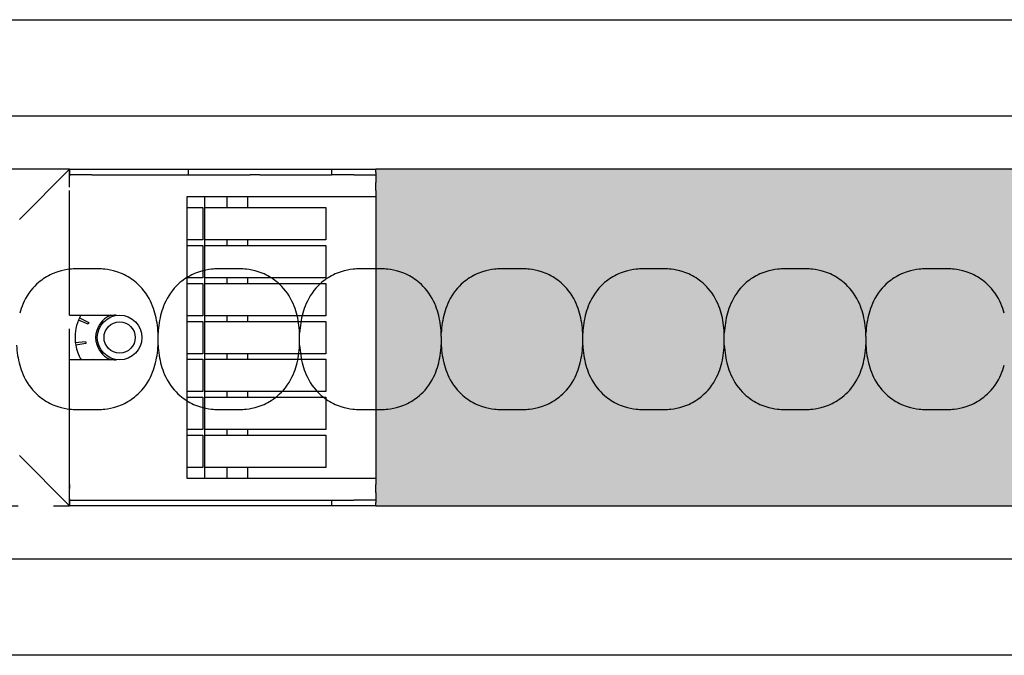
# Model space of a CAD drawing. Units: millimetres. Extents: x -413 to 273940, y 816 to 27732.
# Drawn here: x 2579 to 2667, y 5950 to 6007 of the extents above; entities that cross this region are included whole.
import ezdxf

# ---------------------------------------------------------------- set-up
doc = ezdxf.new("R2010")
doc.units = ezdxf.units.MM
doc.linetypes.add('hidden', pattern=[9.525, 6.35, -3.175])
for name, color, linetype in [('E-Ballast', 253, 'Continuous'), ('E-Gear', 7, 'Continuous'), ('E-Unit', 30, 'Continuous'), ('M-Metal-Plate', 7, 'Continuous')]:
    doc.layers.add(name, color=color, linetype=linetype)
doc.layers.add('E0-Gear', color=253, linetype='hidden', plot=False)

# ---------------------------------------------------------------- blocks, each defined once
blk = doc.blocks.new('SLD75 ledline lens')
at = {"layer": 'M-Metal-Plate', "color": 111}
for p, q in [((-25.547, 0.353), (-25.547, 0.388)), ((-12.847, 0.353), (-12.847, 0.388)), ((-0.147, 0.103), (-0.147, 0.388)), ((12.553, 0.353), (12.553, 0.388)), ((25.253, 0.353), (25.253, 0.388)), ((37.953, 0.103), (37.953, 0.388)), ((-25.547, -0.681), (-25.547, -0.396)), ((-12.847, -0.681), (-12.847, -0.396)), ((-0.147, -0.681), (-0.147, -0.648)), ((12.553, -0.681), (12.553, -0.396)), ((25.253, -0.681), (25.253, -0.396)), ((37.953, -0.681), (37.953, -0.648))]:
    blk.add_line(p, q, dxfattribs=at)
blk.add_lwpolyline([(-139.84, -19.85), (139.84, -19.85), (139.84, 19.85), (-139.84, 19.85)], close=True, dxfattribs=at)
for points, knots in [([(-25.829, 2.182), (-25.976, 2.708), (-26.218, 3.349), (-27.092, 4.601), (-27.583, 5.003), (-28.341, 5.531), (-28.783, 5.751), (-29.658, 6.033), (-30.021, 6.093), (-30.725, 6.166), (-31.133, 6.171), (-32.658, 6.171), (-33.066, 6.166), (-33.769, 6.093), (-34.132, 6.033), (-35.006, 5.752), (-35.448, 5.534), (-36.181, 5.024), (-36.683, 4.625), (-37.574, 3.351), (-37.817, 2.71), (-37.964, 2.182)], [0, 0, 0, 0, 0.163818, 0.163818, 0.329577, 0.329577, 0.524895, 0.524895, 0.69172, 0.69172, 0.90587, 0.90587, 1.119647, 1.119647, 1.286993, 1.286993, 1.482728, 1.482728, 1.637549, 1.637549, 1.785536, 1.785536, 1.785536, 1.785536]), ([(-13.129, 2.182), (-13.276, 2.708), (-13.518, 3.349), (-14.392, 4.601), (-14.883, 5.003), (-15.641, 5.531), (-16.083, 5.751), (-16.958, 6.033), (-17.321, 6.093), (-18.025, 6.166), (-18.433, 6.171), (-19.958, 6.171), (-20.366, 6.166), (-21.069, 6.093), (-21.432, 6.033), (-22.306, 5.752), (-22.748, 5.534), (-23.481, 5.024), (-23.983, 4.625), (-24.874, 3.351), (-25.117, 2.71), (-25.264, 2.182)], [0, 0, 0, 0, 0.163818, 0.163818, 0.329577, 0.329577, 0.524895, 0.524895, 0.69172, 0.69172, 0.90587, 0.90587, 1.119647, 1.119647, 1.286993, 1.286993, 1.482728, 1.482728, 1.637549, 1.637549, 1.785536, 1.785536, 1.785536, 1.785536]), ([(-0.429, 2.182), (-0.576, 2.708), (-0.818, 3.349), (-1.692, 4.601), (-2.183, 5.003), (-2.941, 5.531), (-3.383, 5.751), (-4.258, 6.033), (-4.621, 6.093), (-5.325, 6.166), (-5.733, 6.171), (-7.258, 6.171), (-7.666, 6.166), (-8.369, 6.093), (-8.732, 6.033), (-9.606, 5.752), (-10.048, 5.534), (-10.781, 5.024), (-11.283, 4.625), (-12.174, 3.351), (-12.417, 2.71), (-12.564, 2.182)], [0, 0, 0, 0, 0.163818, 0.163818, 0.329577, 0.329577, 0.524895, 0.524895, 0.69172, 0.69172, 0.90587, 0.90587, 1.119647, 1.119647, 1.286993, 1.286993, 1.482728, 1.482728, 1.637549, 1.637549, 1.785536, 1.785536, 1.785536, 1.785536]), ([(12.271, 2.182), (12.124, 2.708), (11.882, 3.349), (11.008, 4.601), (10.517, 5.003), (9.759, 5.531), (9.317, 5.751), (8.442, 6.033), (8.079, 6.093), (7.375, 6.166), (6.967, 6.171), (5.442, 6.171), (5.034, 6.166), (4.331, 6.093), (3.968, 6.033), (3.094, 5.752), (2.652, 5.534), (1.919, 5.024), (1.417, 4.625), (0.526, 3.351), (0.283, 2.71), (0.136, 2.182)], [0, 0, 0, 0, 0.163818, 0.163818, 0.329577, 0.329577, 0.524895, 0.524895, 0.69172, 0.69172, 0.90587, 0.90587, 1.119647, 1.119647, 1.286993, 1.286993, 1.482728, 1.482728, 1.637549, 1.637549, 1.785536, 1.785536, 1.785536, 1.785536]), ([(24.971, 2.182), (24.824, 2.708), (24.582, 3.349), (23.708, 4.601), (23.217, 5.003), (22.459, 5.531), (22.017, 5.751), (21.142, 6.033), (20.779, 6.093), (20.075, 6.166), (19.667, 6.171), (18.142, 6.171), (17.734, 6.166), (17.031, 6.093), (16.668, 6.033), (15.794, 5.752), (15.352, 5.534), (14.619, 5.024), (14.117, 4.625), (13.226, 3.351), (12.983, 2.71), (12.836, 2.182)], [0, 0, 0, 0, 0.163818, 0.163818, 0.329577, 0.329577, 0.524895, 0.524895, 0.69172, 0.69172, 0.90587, 0.90587, 1.119647, 1.119647, 1.286993, 1.286993, 1.482728, 1.482728, 1.637549, 1.637549, 1.785536, 1.785536, 1.785536, 1.785536]), ([(37.671, 2.182), (37.524, 2.708), (37.282, 3.349), (36.408, 4.601), (35.917, 5.003), (35.159, 5.531), (34.717, 5.751), (33.842, 6.033), (33.479, 6.093), (32.775, 6.166), (32.367, 6.171), (30.842, 6.171), (30.434, 6.166), (29.731, 6.093), (29.368, 6.033), (28.494, 5.752), (28.052, 5.534), (27.319, 5.024), (26.817, 4.625), (25.926, 3.351), (25.683, 2.71), (25.536, 2.182)], [0, 0, 0, 0, 0.163818, 0.163818, 0.329577, 0.329577, 0.524895, 0.524895, 0.69172, 0.69172, 0.90587, 0.90587, 1.119647, 1.119647, 1.286993, 1.286993, 1.482728, 1.482728, 1.637549, 1.637549, 1.785536, 1.785536, 1.785536, 1.785536]), ([(50.371, 2.182), (50.224, 2.708), (49.982, 3.349), (49.108, 4.601), (48.617, 5.003), (47.859, 5.531), (47.417, 5.751), (46.542, 6.033), (46.179, 6.093), (45.475, 6.166), (45.067, 6.171), (43.542, 6.171), (43.134, 6.166), (42.431, 6.093), (42.068, 6.033), (41.194, 5.752), (40.752, 5.534), (40.019, 5.024), (39.517, 4.625), (38.626, 3.351), (38.383, 2.71), (38.236, 2.182)], [0, 0, 0, 0, 0.163818, 0.163818, 0.329577, 0.329577, 0.524895, 0.524895, 0.69172, 0.69172, 0.90587, 0.90587, 1.119647, 1.119647, 1.286993, 1.286993, 1.482728, 1.482728, 1.637549, 1.637549, 1.785536, 1.785536, 1.785536, 1.785536]), ([(-25.547, 0.388), (-25.563, 0.699), (-25.594, 1.009), (-25.688, 1.608), (-25.75, 1.898), (-25.829, 2.182)], [0, 0, 0, 0, 0.093469, 0.093469, 0.1823333, 0.1823333, 0.1823333, 0.1823333]), ([(-25.264, 2.182), (-25.343, 1.898), (-25.405, 1.608), (-25.499, 1.009), (-25.53, 0.699), (-25.547, 0.388)], [0, 0, 0, 0, 0.0887238, 0.0887238, 0.1820451, 0.1820451, 0.1820451, 0.1820451]), ([(-12.847, 0.388), (-12.863, 0.699), (-12.894, 1.009), (-12.988, 1.608), (-13.05, 1.898), (-13.129, 2.182)], [0, 0, 0, 0, 0.093469, 0.093469, 0.1823333, 0.1823333, 0.1823333, 0.1823333]), ([(-12.564, 2.182), (-12.643, 1.898), (-12.705, 1.608), (-12.799, 1.009), (-12.83, 0.699), (-12.847, 0.388)], [0, 0, 0, 0, 0.0887238, 0.0887238, 0.1820451, 0.1820451, 0.1820451, 0.1820451]), ([(-0.147, 0.388), (-0.163, 0.699), (-0.194, 1.009), (-0.288, 1.608), (-0.35, 1.898), (-0.429, 2.182)], [0, 0, 0, 0, 0.093469, 0.093469, 0.1823333, 0.1823333, 0.1823333, 0.1823333]), ([(0.136, 2.182), (0.057, 1.898), (-0.005, 1.608), (-0.099, 1.009), (-0.13, 0.699), (-0.147, 0.388)], [0, 0, 0, 0, 0.0887238, 0.0887238, 0.1820451, 0.1820451, 0.1820451, 0.1820451]), ([(12.553, 0.388), (12.537, 0.699), (12.506, 1.009), (12.412, 1.608), (12.35, 1.898), (12.271, 2.182)], [0, 0, 0, 0, 0.093469, 0.093469, 0.1823333, 0.1823333, 0.1823333, 0.1823333]), ([(12.836, 2.182), (12.757, 1.898), (12.695, 1.608), (12.601, 1.009), (12.57, 0.699), (12.553, 0.388)], [0, 0, 0, 0, 0.0887238, 0.0887238, 0.1820451, 0.1820451, 0.1820451, 0.1820451]), ([(25.253, 0.388), (25.237, 0.699), (25.206, 1.009), (25.112, 1.608), (25.05, 1.898), (24.971, 2.182)], [0, 0, 0, 0, 0.093469, 0.093469, 0.1823333, 0.1823333, 0.1823333, 0.1823333]), ([(25.536, 2.182), (25.457, 1.898), (25.395, 1.608), (25.301, 1.009), (25.27, 0.699), (25.253, 0.388)], [0, 0, 0, 0, 0.0887238, 0.0887238, 0.1820451, 0.1820451, 0.1820451, 0.1820451]), ([(37.953, 0.388), (37.937, 0.699), (37.906, 1.009), (37.812, 1.608), (37.75, 1.898), (37.671, 2.182)], [0, 0, 0, 0, 0.093469, 0.093469, 0.1823333, 0.1823333, 0.1823333, 0.1823333]), ([(38.236, 2.182), (38.157, 1.898), (38.095, 1.608), (38.001, 1.009), (37.97, 0.699), (37.953, 0.388)], [0, 0, 0, 0, 0.0887238, 0.0887238, 0.1820451, 0.1820451, 0.1820451, 0.1820451]), ([(-25.547, 0.023), (-25.547, 0.059), (-25.546, 0.094), (-25.546, 0.129), (-25.546, 0.156), (-25.546, 0.183), (-25.546, 0.208), (-25.546, 0.237), (-25.546, 0.263), (-25.546, 0.287), (-25.546, 0.312), (-25.547, 0.332), (-25.547, 0.353)], [0, 0, 0, 0, 0.281286, 0.281286, 0.281286, 0.500755, 0.500755, 0.500755, 0.745731, 0.745731, 0.745731, 1, 1, 1, 1]), ([(-25.546, -0.261), (-25.546, -0.214), (-25.546, -0.119), (-25.546, -0.024), (-25.547, 0.023)], [0, 0, 0, 0, 0.4999815, 0.9999989, 0.9999989, 0.9999989, 0.9999989]), ([(-12.847, 0.023), (-12.847, 0.086), (-12.847, 0.148), (-12.847, 0.236), (-12.847, 0.265), (-12.847, 0.315), (-12.847, 0.335), (-12.847, 0.353)], [-0.03812109, -0.03812109, -0.03812109, -0.03812109, -0.0190747, -0.0190747, -0.00862762, -0.00862762, -0.00000159, -0.00000159, -0.00000159, -0.00000159]), ([(-12.847, -0.262), (-12.847, -0.214), (-12.847, -0.166), (-12.847, -0.071), (-12.847, -0.023), (-12.847, 0.023)], [-0.02855384, -0.02855384, -0.02855384, -0.02855384, -0.01429694, -0.01429694, -0.00000782, -0.00000782, -0.00000782, -0.00000782]), ([(-0.147, 0.103), (-0.147, 0.081), (-0.147, 0.059), (-0.147, 0.014), (-0.147, -0.008), (-0.147, -0.031)], [0.00025886, 0.00025886, 0.00025886, 0.00025886, 0.00714301, 0.00714301, 0.01402567, 0.01402567, 0.01402567, 0.01402567]), ([(12.553, 0.023), (12.553, 0.086), (12.553, 0.148), (12.553, 0.236), (12.553, 0.265), (12.553, 0.315), (12.553, 0.335), (12.553, 0.353)], [-0.03812109, -0.03812109, -0.03812109, -0.03812109, -0.0190747, -0.0190747, -0.00862762, -0.00862762, -0.00000159, -0.00000159, -0.00000159, -0.00000159]), ([(12.553, -0.262), (12.553, -0.214), (12.553, -0.166), (12.553, -0.071), (12.553, -0.023), (12.553, 0.023)], [-0.02855384, -0.02855384, -0.02855384, -0.02855384, -0.01429694, -0.01429694, -0.00000782, -0.00000782, -0.00000782, -0.00000782]), ([(25.253, 0.023), (25.253, 0.086), (25.253, 0.148), (25.253, 0.236), (25.253, 0.265), (25.253, 0.315), (25.253, 0.335), (25.253, 0.353)], [-0.03812109, -0.03812109, -0.03812109, -0.03812109, -0.0190747, -0.0190747, -0.00862762, -0.00862762, -0.00000159, -0.00000159, -0.00000159, -0.00000159]), ([(25.253, -0.262), (25.253, -0.214), (25.253, -0.166), (25.253, -0.071), (25.253, -0.023), (25.253, 0.023)], [-0.02855384, -0.02855384, -0.02855384, -0.02855384, -0.01429694, -0.01429694, -0.00000782, -0.00000782, -0.00000782, -0.00000782]), ([(37.953, 0.103), (37.953, 0.081), (37.953, 0.059), (37.953, 0.014), (37.953, -0.008), (37.953, -0.031)], [-0.01380144, -0.01380144, -0.01380144, -0.01380144, -0.00691561, -0.00691561, -0.00003103, -0.00003103, -0.00003103, -0.00003103]), ([(-38.247, -0.681), (-38.23, -0.992), (-38.199, -1.302), (-38.105, -1.901), (-38.043, -2.191), (-37.964, -2.475)], [0, 0, 0, 0, 0.093469, 0.093469, 0.1823333, 0.1823333, 0.1823333, 0.1823333]), ([(-25.829, -2.475), (-25.75, -2.191), (-25.688, -1.901), (-25.594, -1.302), (-25.563, -0.992), (-25.547, -0.681)], [0, 0, 0, 0, 0.0887238, 0.0887238, 0.1820451, 0.1820451, 0.1820451, 0.1820451]), ([(-25.547, -0.396), (-25.547, -0.374), (-25.547, -0.352), (-25.547, -0.307), (-25.547, -0.285), (-25.547, -0.262)], [0.00025877, 0.00025877, 0.00025877, 0.00025877, 0.00714584, 0.00714584, 0.01403145, 0.01403145, 0.01403145, 0.01403145]), ([(-25.547, -0.681), (-25.53, -0.992), (-25.499, -1.302), (-25.405, -1.901), (-25.343, -2.191), (-25.264, -2.475)], [0, 0, 0, 0, 0.093469, 0.093469, 0.1823333, 0.1823333, 0.1823333, 0.1823333]), ([(-13.129, -2.475), (-13.05, -2.191), (-12.988, -1.901), (-12.894, -1.302), (-12.863, -0.992), (-12.847, -0.681)], [0, 0, 0, 0, 0.0887238, 0.0887238, 0.1820451, 0.1820451, 0.1820451, 0.1820451]), ([(-12.847, -0.396), (-12.847, -0.374), (-12.847, -0.352), (-12.847, -0.307), (-12.847, -0.285), (-12.847, -0.262)], [-0.01380733, -0.01380733, -0.01380733, -0.01380733, -0.00691857, -0.00691857, -0.00003104, -0.00003104, -0.00003104, -0.00003104]), ([(-12.847, -0.681), (-12.83, -0.992), (-12.799, -1.302), (-12.705, -1.901), (-12.643, -2.191), (-12.564, -2.475)], [0, 0, 0, 0, 0.093469, 0.093469, 0.1823333, 0.1823333, 0.1823333, 0.1823333]), ([(-0.429, -2.475), (-0.35, -2.191), (-0.288, -1.901), (-0.194, -1.302), (-0.163, -0.992), (-0.147, -0.681)], [0, 0, 0, 0, 0.0887238, 0.0887238, 0.1820451, 0.1820451, 0.1820451, 0.1820451]), ([(-0.147, -0.032), (-0.147, -0.079), (-0.147, -0.174), (-0.147, -0.269), (-0.147, -0.316)], [0, 0, 0, 0, 0.4999813, 0.9997111, 0.9997111, 0.9997111, 0.9997111]), ([(-0.147, -0.316), (-0.147, -0.38), (-0.147, -0.442), (-0.147, -0.53), (-0.147, -0.56), (-0.147, -0.61), (-0.147, -0.631), (-0.147, -0.648)], [0, 0, 0, 0, 0.01931763, 0.01931763, 0.02994544, 0.02994544, 0.03866506, 0.03866506, 0.03866506, 0.03866506]), ([(-0.147, -0.681), (-0.13, -0.992), (-0.099, -1.302), (-0.005, -1.901), (0.057, -2.191), (0.136, -2.475)], [0, 0, 0, 0, 0.093469, 0.093469, 0.1823333, 0.1823333, 0.1823333, 0.1823333]), ([(12.271, -2.475), (12.35, -2.191), (12.412, -1.901), (12.506, -1.302), (12.537, -0.992), (12.553, -0.681)], [0, 0, 0, 0, 0.0887238, 0.0887238, 0.1820451, 0.1820451, 0.1820451, 0.1820451]), ([(12.553, -0.396), (12.553, -0.374), (12.553, -0.352), (12.553, -0.307), (12.553, -0.285), (12.553, -0.262)], [-0.01380733, -0.01380733, -0.01380733, -0.01380733, -0.00691857, -0.00691857, -0.00003104, -0.00003104, -0.00003104, -0.00003104]), ([(12.553, -0.681), (12.57, -0.992), (12.601, -1.302), (12.695, -1.901), (12.757, -2.191), (12.836, -2.475)], [0, 0, 0, 0, 0.093469, 0.093469, 0.1823333, 0.1823333, 0.1823333, 0.1823333]), ([(24.971, -2.475), (25.05, -2.191), (25.112, -1.901), (25.206, -1.302), (25.237, -0.992), (25.253, -0.681)], [0, 0, 0, 0, 0.0887238, 0.0887238, 0.1820451, 0.1820451, 0.1820451, 0.1820451]), ([(25.253, -0.396), (25.253, -0.374), (25.253, -0.352), (25.253, -0.307), (25.253, -0.285), (25.253, -0.262)], [-0.01380733, -0.01380733, -0.01380733, -0.01380733, -0.00691857, -0.00691857, -0.00003104, -0.00003104, -0.00003104, -0.00003104]), ([(25.253, -0.681), (25.27, -0.992), (25.301, -1.302), (25.395, -1.901), (25.457, -2.191), (25.536, -2.475)], [0, 0, 0, 0, 0.093469, 0.093469, 0.1823333, 0.1823333, 0.1823333, 0.1823333]), ([(37.671, -2.475), (37.75, -2.191), (37.812, -1.901), (37.906, -1.302), (37.937, -0.992), (37.953, -0.681)], [0, 0, 0, 0, 0.0887238, 0.0887238, 0.1820451, 0.1820451, 0.1820451, 0.1820451]), ([(37.953, -0.031), (37.953, -0.079), (37.953, -0.127), (37.953, -0.222), (37.953, -0.27), (37.953, -0.316)], [-0.0285645, -0.0285645, -0.0285645, -0.0285645, -0.01430224, -0.01430224, -0.0000078, -0.0000078, -0.0000078, -0.0000078]), ([(37.953, -0.316), (37.953, -0.38), (37.953, -0.442), (37.953, -0.53), (37.953, -0.56), (37.953, -0.61), (37.953, -0.631), (37.953, -0.648)], [-0.0384472, -0.0384472, -0.0384472, -0.0384472, -0.01925669, -0.01925669, -0.00869542, -0.00869542, -0.0000304, -0.0000304, -0.0000304, -0.0000304]), ([(37.953, -0.681), (37.97, -0.992), (38.001, -1.302), (38.095, -1.901), (38.157, -2.191), (38.236, -2.475)], [0, 0, 0, 0, 0.093469, 0.093469, 0.1823333, 0.1823333, 0.1823333, 0.1823333]), ([(-37.964, -2.475), (-37.817, -3.001), (-37.575, -3.642), (-36.701, -4.894), (-36.21, -5.297), (-35.452, -5.824), (-35.01, -6.044), (-34.135, -6.326), (-33.772, -6.386), (-33.068, -6.459), (-32.66, -6.464), (-31.135, -6.464), (-30.727, -6.459), (-30.024, -6.387), (-29.661, -6.326), (-28.787, -6.046), (-28.345, -5.827), (-27.612, -5.317), (-27.11, -4.918), (-26.219, -3.644), (-25.976, -3.003), (-25.829, -2.475)], [0, 0, 0, 0, 0.163818, 0.163818, 0.329577, 0.329577, 0.524895, 0.524895, 0.69172, 0.69172, 0.90587, 0.90587, 1.119647, 1.119647, 1.286993, 1.286993, 1.482728, 1.482728, 1.637549, 1.637549, 1.785536, 1.785536, 1.785536, 1.785536]), ([(-25.264, -2.475), (-25.117, -3.001), (-24.875, -3.642), (-24.001, -4.894), (-23.51, -5.297), (-22.752, -5.824), (-22.31, -6.044), (-21.435, -6.326), (-21.072, -6.386), (-20.368, -6.459), (-19.96, -6.464), (-18.435, -6.464), (-18.027, -6.459), (-17.324, -6.387), (-16.961, -6.326), (-16.087, -6.046), (-15.645, -5.827), (-14.912, -5.317), (-14.41, -4.918), (-13.519, -3.644), (-13.276, -3.003), (-13.129, -2.475)], [0, 0, 0, 0, 0.163818, 0.163818, 0.329577, 0.329577, 0.524895, 0.524895, 0.69172, 0.69172, 0.90587, 0.90587, 1.119647, 1.119647, 1.286993, 1.286993, 1.482728, 1.482728, 1.637549, 1.637549, 1.785536, 1.785536, 1.785536, 1.785536]), ([(-12.564, -2.475), (-12.417, -3.001), (-12.175, -3.642), (-11.301, -4.894), (-10.81, -5.297), (-10.052, -5.824), (-9.61, -6.044), (-8.735, -6.326), (-8.372, -6.386), (-7.668, -6.459), (-7.26, -6.464), (-5.735, -6.464), (-5.327, -6.459), (-4.624, -6.387), (-4.261, -6.326), (-3.387, -6.046), (-2.945, -5.827), (-2.212, -5.317), (-1.71, -4.918), (-0.819, -3.644), (-0.576, -3.003), (-0.429, -2.475)], [0, 0, 0, 0, 0.163818, 0.163818, 0.329577, 0.329577, 0.524895, 0.524895, 0.69172, 0.69172, 0.90587, 0.90587, 1.119647, 1.119647, 1.286993, 1.286993, 1.482728, 1.482728, 1.637549, 1.637549, 1.785536, 1.785536, 1.785536, 1.785536]), ([(0.136, -2.475), (0.283, -3.001), (0.525, -3.642), (1.399, -4.894), (1.89, -5.297), (2.648, -5.824), (3.09, -6.044), (3.965, -6.326), (4.328, -6.386), (5.032, -6.459), (5.44, -6.464), (6.965, -6.464), (7.373, -6.459), (8.076, -6.387), (8.439, -6.326), (9.313, -6.046), (9.755, -5.827), (10.488, -5.317), (10.99, -4.918), (11.881, -3.644), (12.124, -3.003), (12.271, -2.475)], [0, 0, 0, 0, 0.163818, 0.163818, 0.329577, 0.329577, 0.524895, 0.524895, 0.69172, 0.69172, 0.90587, 0.90587, 1.119647, 1.119647, 1.286993, 1.286993, 1.482728, 1.482728, 1.637549, 1.637549, 1.785536, 1.785536, 1.785536, 1.785536]), ([(12.836, -2.475), (12.983, -3.001), (13.225, -3.642), (14.099, -4.894), (14.59, -5.297), (15.348, -5.824), (15.79, -6.044), (16.665, -6.326), (17.028, -6.386), (17.732, -6.459), (18.14, -6.464), (19.665, -6.464), (20.073, -6.459), (20.776, -6.387), (21.139, -6.326), (22.013, -6.046), (22.455, -5.827), (23.188, -5.317), (23.69, -4.918), (24.581, -3.644), (24.824, -3.003), (24.971, -2.475)], [0, 0, 0, 0, 0.163818, 0.163818, 0.329577, 0.329577, 0.524895, 0.524895, 0.69172, 0.69172, 0.90587, 0.90587, 1.119647, 1.119647, 1.286993, 1.286993, 1.482728, 1.482728, 1.637549, 1.637549, 1.785536, 1.785536, 1.785536, 1.785536]), ([(25.536, -2.475), (25.683, -3.001), (25.925, -3.642), (26.799, -4.894), (27.29, -5.297), (28.048, -5.824), (28.49, -6.044), (29.365, -6.326), (29.728, -6.386), (30.432, -6.459), (30.84, -6.464), (32.365, -6.464), (32.773, -6.459), (33.476, -6.387), (33.839, -6.326), (34.713, -6.046), (35.155, -5.827), (35.888, -5.317), (36.39, -4.918), (37.281, -3.644), (37.524, -3.003), (37.671, -2.475)], [0, 0, 0, 0, 0.163818, 0.163818, 0.329577, 0.329577, 0.524895, 0.524895, 0.69172, 0.69172, 0.90587, 0.90587, 1.119647, 1.119647, 1.286993, 1.286993, 1.482728, 1.482728, 1.637549, 1.637549, 1.785536, 1.785536, 1.785536, 1.785536]), ([(38.236, -2.475), (38.383, -3.001), (38.625, -3.642), (39.499, -4.894), (39.99, -5.297), (40.748, -5.824), (41.19, -6.044), (42.065, -6.326), (42.428, -6.386), (43.132, -6.459), (43.54, -6.464), (45.065, -6.464), (45.473, -6.459), (46.176, -6.387), (46.539, -6.326), (47.413, -6.046), (47.855, -5.827), (48.588, -5.317), (49.09, -4.918), (49.981, -3.644), (50.224, -3.003), (50.371, -2.475)], [0, 0, 0, 0, 0.163818, 0.163818, 0.329577, 0.329577, 0.524895, 0.524895, 0.69172, 0.69172, 0.90587, 0.90587, 1.119647, 1.119647, 1.286993, 1.286993, 1.482728, 1.482728, 1.637549, 1.637549, 1.785536, 1.785536, 1.785536, 1.785536])]:
    blk.add_open_spline(points, degree=3, knots=knots, dxfattribs=at)
blk = doc.blocks.new('1011751')
at = {"layer": 'M-Metal-Plate'}
blk.add_lwpolyline([(-560, 28.5), (560, 28.5), (560, -28.5), (-560, -28.5)], close=True, dxfattribs=at)
blk = doc.blocks.new('*U87')
h = blk.add_hatch(color=256)
h.dxf.hatch_style = 1
h.set_gradient(color1=(176, 171, 171), tint=1, name='HEMISPHERICAL')
h.paths.add_polyline_path([(392, 13.186), (392, 15.1), (23, 15.1), (23, 14.807), (23, 13.893), (23, 13.186), (23, -13.186), (23, -15.1), (392, -15.1), (392, -13.893), (392, -13.186)])
at = {"layer": 'E-Ballast'}
for p, q in [((-4.5, 15.1), (-4.5, 14.6)), ((-4.5, 15.1), (-2.5, 15.1)), ((-2.5, 15.1), (6.169, 15.1)), ((6.169, 15.1), (11.711, 15.1)), ((6.169, 14.6), (6.169, 15.1)), ((11.711, 15.1), (12.577, 15.1)), ((12.577, 15.1), (19, 15.1)), ((19, 15.1), (21, 15.1)), ((19, 15.1), (19, 14.6)), ((21, 15.1), (23, 15.1)), ((23, 14.807), (23, 15.1)), ((392, 15.1), (23, 15.1)), ((-4.5, 14.6), (-4.5, 14.454)), ((-2.5, 14.6), (-4.5, 14.6)), ((-4.5, 13.539), (-4.5, 14.454)), ((-2.5, 14.6), (6.169, 14.6)), ((6.169, 14.6), (11.711, 14.6)), ((12.577, 14.6), (11.711, 14.6)), ((12.577, 14.6), (19, 14.6)), ((21, 14.6), (19, 14.6)), ((21, 14.6), (23, 14.6)), ((23, 14.807), (23, 13.893)), ((23, 13.186), (23, 13.893)), ((-4.5, 2), (-4.5, 13.186)), ((6.073, 11.65), (6.073, 12.65)), ((6.073, 12.65), (7.652, 12.65)), ((7.652, 11.65), (7.652, 12.65)), ((7.652, 12.65), (9.652, 12.65)), ((9.652, 11.65), (9.652, 12.65)), ((9.652, 12.65), (11.5, 12.65)), ((11.5, 12.65), (23, 12.65)), ((11.5, 11.65), (11.5, 12.65)), ((23, 13.186), (23, -13.186)), ((6.073, 8.75), (6.073, 11.65)), ((6.073, 11.65), (7.459, 11.65)), ((7.459, 11.65), (7.459, 8.75)), ((7.652, 11.65), (9.652, 11.65)), ((7.652, 8.75), (7.652, 11.65)), ((9.652, 11.65), (11.5, 11.65)), ((11.5, 11.65), (18.5, 11.65)), ((18.5, 11.65), (18.5, 8.75)), ((7.459, 8.75), (6.073, 8.75)), ((6.073, 8.25), (6.073, 8.75)), ((6.073, 5.35), (6.073, 8.25)), ((6.073, 8.25), (7.459, 8.25)), ((7.459, 8.25), (7.459, 5.35)), ((7.652, 8.25), (7.652, 8.75)), ((9.652, 8.75), (7.652, 8.75)), ((7.652, 8.25), (9.652, 8.25)), ((7.652, 5.35), (7.652, 8.25)), ((9.652, 8.25), (9.652, 8.75)), ((11.5, 8.75), (9.652, 8.75)), ((9.652, 8.25), (11.5, 8.25)), ((11.5, 8.25), (11.5, 8.75)), ((18.5, 8.75), (11.5, 8.75)), ((11.5, 8.25), (18.5, 8.25)), ((18.5, 8.25), (18.5, 5.35)), ((7.459, 5.35), (6.073, 5.35)), ((6.073, 4.85), (6.073, 5.35)), ((7.652, 4.85), (7.652, 5.35)), ((9.652, 5.35), (7.652, 5.35)), ((9.652, 4.85), (9.652, 5.35)), ((11.5, 5.35), (9.652, 5.35)), ((11.5, 4.85), (11.5, 5.35)), ((18.5, 5.35), (11.5, 5.35)), ((6.073, 1.95), (6.073, 4.85)), ((6.073, 4.85), (7.459, 4.85)), ((7.459, 4.85), (7.459, 1.95)), ((7.652, 4.85), (9.652, 4.85)), ((7.652, 1.95), (7.652, 4.85)), ((9.652, 4.85), (11.5, 4.85)), ((11.5, 4.85), (18.5, 4.85)), ((18.5, 4.85), (18.5, 1.95)), ((-4.5, 2), (-0.5, 2)), ((7.459, 1.95), (6.073, 1.95)), ((6.073, 1.45), (6.073, 1.95)), ((7.652, 1.45), (7.652, 1.95)), ((9.652, 1.95), (7.652, 1.95)), ((9.652, 1.45), (9.652, 1.95)), ((11.5, 1.95), (9.652, 1.95)), ((11.5, 1.45), (11.5, 1.95)), ((18.5, 1.95), (11.5, 1.95)), ((-2.832, 1.197), (-3.684, 1.557)), ((-3.59, 1.765), (-2.76, 1.357)), ((6.073, -1.45), (6.073, 1.45)), ((6.073, 1.45), (7.459, 1.45)), ((7.459, 1.45), (7.459, -1.45)), ((7.652, 1.45), (9.652, 1.45)), ((7.652, -1.45), (7.652, 1.45)), ((9.652, 1.45), (11.5, 1.45)), ((11.5, 1.45), (18.5, 1.45)), ((18.5, 1.45), (18.5, -1.45)), ((-3.974, -0.456), (-3.055, -0.351)), ((-3.03, -0.524), (-3.941, -0.682)), ((7.459, -1.45), (6.073, -1.45)), ((6.073, -1.95), (6.073, -1.45)), ((7.652, -1.95), (7.652, -1.45)), ((9.652, -1.45), (7.652, -1.45)), ((9.652, -1.95), (9.652, -1.45)), ((11.5, -1.45), (9.652, -1.45)), ((11.5, -1.95), (11.5, -1.45)), ((18.5, -1.45), (11.5, -1.45)), ((-0.5, -2), (-4.5, -2)), ((-4.5, -13.186), (-4.5, -2)), ((-2.446, -2), (-2.38, -1.947)), ((6.073, -4.85), (6.073, -1.95)), ((6.073, -1.95), (7.459, -1.95)), ((7.459, -1.95), (7.459, -4.85)), ((7.652, -1.95), (9.652, -1.95)), ((7.652, -4.85), (7.652, -1.95)), ((9.652, -1.95), (11.5, -1.95)), ((11.5, -1.95), (18.5, -1.95)), ((18.5, -1.95), (18.5, -4.85)), ((7.459, -4.85), (6.073, -4.85)), ((6.073, -5.35), (6.073, -4.85)), ((7.652, -5.35), (7.652, -4.85)), ((9.652, -4.85), (7.652, -4.85)), ((9.652, -5.35), (9.652, -4.85)), ((11.5, -4.85), (9.652, -4.85)), ((11.5, -5.35), (11.5, -4.85)), ((18.5, -4.85), (11.5, -4.85)), ((6.073, -8.25), (6.073, -5.35)), ((6.073, -5.35), (7.459, -5.35)), ((7.459, -5.35), (7.459, -8.25)), ((7.652, -5.35), (9.652, -5.35)), ((7.652, -8.25), (7.652, -5.35)), ((9.652, -5.35), (11.5, -5.35)), ((11.5, -5.35), (18.5, -5.35)), ((18.5, -5.35), (18.5, -8.25)), ((7.459, -8.25), (6.073, -8.25)), ((6.073, -8.75), (6.073, -8.25)), ((6.073, -11.65), (6.073, -8.75)), ((6.073, -8.75), (7.459, -8.75)), ((7.459, -8.75), (7.459, -11.65)), ((7.652, -8.75), (7.652, -8.25)), ((9.652, -8.25), (7.652, -8.25)), ((7.652, -8.75), (9.652, -8.75)), ((7.652, -11.65), (7.652, -8.75)), ((9.652, -8.75), (9.652, -8.25)), ((11.5, -8.25), (9.652, -8.25)), ((9.652, -8.75), (11.5, -8.75)), ((11.5, -8.75), (11.5, -8.25)), ((18.5, -8.25), (11.5, -8.25)), ((11.5, -8.75), (18.5, -8.75)), ((18.5, -8.75), (18.5, -11.65)), ((7.459, -11.65), (6.073, -11.65)), ((6.073, -12.65), (6.073, -11.65)), ((7.652, -12.65), (7.652, -11.65)), ((9.652, -11.65), (7.652, -11.65)), ((9.652, -12.65), (9.652, -11.65)), ((11.5, -11.65), (9.652, -11.65)), ((11.5, -12.65), (11.5, -11.65)), ((18.5, -11.65), (11.5, -11.65)), ((-4.5, -13.186), (-4.5, -13.539)), ((7.652, -12.65), (6.073, -12.65)), ((9.652, -12.65), (7.652, -12.65)), ((11.5, -12.65), (9.652, -12.65)), ((23, -12.65), (11.5, -12.65)), ((23, -13.893), (23, -13.186)), ((-4.5, -14.454), (-4.5, -13.539)), ((23, -13.893), (23, -14.807)), ((-4.5, -14.454), (-4.5, -14.6)), ((-4.5, -14.6), (-4.5, -15.1)), ((-4.5, -14.6), (-2.5, -14.6)), ((-2.5, -14.6), (19, -14.6)), ((19, -14.6), (21, -14.6)), ((19, -14.6), (19, -15.1)), ((23, -14.6), (21, -14.6)), ((23, -15.1), (23, -14.807)), ((-2.5, -15.1), (-4.5, -15.1)), ((19, -15.1), (-2.5, -15.1)), ((21, -15.1), (19, -15.1)), ((23, -15.1), (21, -15.1)), ((23, -15.1), (392, -15.1))]:
    blk.add_line(p, q, dxfattribs=at)
for radius in [2, 1.401]:
    blk.add_circle((0, 0), radius, dxfattribs=at)
for centre, radius, start, end in [((0, 0), 4, 150, 153.81818), ((0, 0), 2.15, 111.5289, 248.4711), ((-0.5, 0), 2, 82.81924, 90), ((0, 0), 4, 157.09091, 186.54545), ((0, 0), 4, 153.81818, 157.09091), ((0, 0), 3.075, 153.81818, 157.09091), ((0, 0), 4, 186.54545, 189.81818), ((0, 0), 4, 189.81818, 210), ((0, 0), 3.075, 186.54545, 189.81818), ((0, 0), 3.075, 219.27273, 220.57226), ((-0.5, 0), 2, 270, 277.18076)]:
    blk.add_arc(centre, radius, start, end, dxfattribs=at)
at = {"layer": 'E0-Gear'}
for p, q in [((-4.5, -15.1), (-34.5, 15.1)), ((-4.5, 15.1), (-34.5, -15.1))]:
    blk.add_line(p, q, dxfattribs=at)
blk.add_lwpolyline([(-34.5, -15.1), (-4.5, -15.1), (-4.5, 15.1), (-34.5, 15.1)], close=True, dxfattribs=at)
blk = doc.blocks.new('*U102')
at = {"layer": 'E-Gear'}
blk.add_blockref('*U87', (670.681, 0), dxfattribs=at)
at = {"layer": 'M-Metal-Plate'}
for name, p in [('1011751', (560, 0)), ('SLD75 ledline lens', (699.68, 0))]:
    blk.add_blockref(name, p, dxfattribs=at)

msp = doc.modelspace()

# ---------------------------------------------------------------- block references
at = {"layer": 'E-Unit'}
msp.add_blockref('*U102', (1916.841, 5978.847), dxfattribs=at)

doc.saveas('drawing.dxf')
